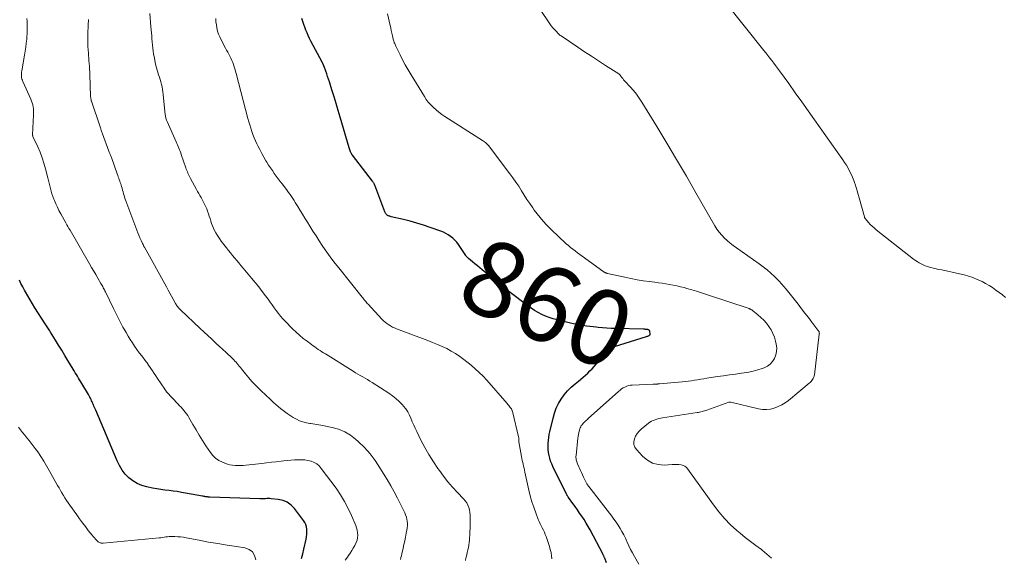
# Model space of a CAD drawing. Units: feet. Extents: x 1990000 to 1995032, y 560000 to 565000.
# Drawn here: x 1991781 to 1992041, y 563546 to 563689 of the extents above; entities that cross this region are included whole.
import ezdxf
from ezdxf.enums import TextEntityAlignment as Align

# ---------------------------------------------------------------- set-up
doc = ezdxf.new("R2010")
doc.units = ezdxf.units.FT
doc.header["$LTSCALE"] = 100
doc.header["$MEASUREMENT"] = 0
for name, color, linetype, lineweight in [('CONTOUR INDEX', 32, 'Continuous', 25), ('CONTOUR INDEX LABEL', 7, 'Continuous', 15), ('CONTOUR INTERMEDIATE', 40, 'Continuous', 15)]:
    doc.layers.add(name, color=color, linetype=linetype, lineweight=lineweight)
doc.styles.add('slant', font='romans.shx', dxfattribs={"oblique": 14.999978})

msp = doc.modelspace()

# ---------------------------------------------------------------- linework, layer by layer
at = {"layer": 'CONTOUR INDEX', "flags": 128}
for points, elevation in [([(1991936.04, 563545.02), (1991935.6, 563546.22), (1991935.55, 563546.35), (1991935.5, 563546.47), (1991935.44, 563546.6), (1991935.39, 563546.73), (1991935.33, 563546.85), (1991935.27, 563546.98), (1991935.21, 563547.1), (1991935.15, 563547.23), (1991931.73, 563553.7), (1991931.23, 563554.61), (1991930.7, 563555.52), (1991930.15, 563556.41), (1991929.57, 563557.29), (1991928.98, 563558.16), (1991928.38, 563559.02), (1991927.77, 563559.87), (1991927.16, 563560.72), (1991926.06, 563562.23), (1991925.98, 563562.34), (1991925.91, 563562.45), (1991925.83, 563562.56), (1991925.76, 563562.68), (1991925.69, 563562.8), (1991925.62, 563562.92), (1991925.56, 563563.04), (1991925.5, 563563.16), (1991921.9, 563570.46), (1991921.58, 563571.17), (1991921.3, 563571.9), (1991921.07, 563572.64), (1991920.88, 563573.4), (1991920.75, 563574.16), (1991920.66, 563574.93), (1991920.64, 563575.71), (1991920.65, 563576.48), (1991920.66, 563576.52), (1991920.73, 563577.31), (1991920.83, 563578.1), (1991920.96, 563578.88), (1991921.12, 563579.66), (1991921.94, 563583.26), (1991922.32, 563584.58), (1991922.78, 563585.87), (1991923.38, 563587.09), (1991924.07, 563588.29), (1991924.88, 563589.4), (1991925.75, 563590.46), (1991926.72, 563591.42), (1991927.75, 563592.33), (1991928.65, 563593.04), (1991929.28, 563593.55), (1991929.9, 563594.07), (1991930.5, 563594.61), (1991931.1, 563595.16), (1991931.68, 563595.72), (1991932.26, 563596.3), (1991932.81, 563596.89), (1991933.35, 563597.49), (1991936.43, 563600.99), (1991936.62, 563601.19), (1991936.81, 563601.37), (1991937.02, 563601.54), (1991937.23, 563601.7), (1991937.46, 563601.84), (1991937.69, 563601.97), (1991937.94, 563602.08), (1991938.19, 563602.17), (1991946.64, 563604.8), (1991946.82, 563604.86), (1991947, 563604.92), (1991947.17, 563604.99), (1991947.35, 563605.07), (1991947.48, 563605.17), (1991947.58, 563605.29), (1991947.62, 563605.44), (1991947.63, 563605.6), (1991947.54, 563606.12), (1991947.5, 563606.25), (1991947.44, 563606.37), (1991947.35, 563606.46), (1991947.23, 563606.54), (1991947.1, 563606.6), (1991946.96, 563606.64), (1991946.82, 563606.67), (1991946.68, 563606.69), (1991946.59, 563606.69), (1991946.4, 563606.7), (1991946.21, 563606.71), (1991946.02, 563606.72), (1991945.83, 563606.72), (1991938.39, 563606.92), (1991937.27, 563606.97), (1991936.14, 563607.03), (1991935.01, 563607.11), (1991933.89, 563607.21), (1991933.37, 563607.26), (1991932.51, 563607.36), (1991931.64, 563607.46), (1991930.78, 563607.57), (1991929.92, 563607.69), (1991929.07, 563607.83), (1991928.21, 563607.99), (1991927.37, 563608.17), (1991926.52, 563608.36), (1991923, 563609.22), (1991921.96, 563609.51), (1991920.94, 563609.84), (1991919.94, 563610.23), (1991918.95, 563610.67), (1991918, 563611.16), (1991917.06, 563611.69), (1991916.16, 563612.27), (1991915.28, 563612.9), (1991910.24, 563616.69), (1991910.1, 563616.8), (1991909.96, 563616.9), (1991909.83, 563617.01), (1991909.69, 563617.12), (1991909.56, 563617.23), (1991909.42, 563617.35), (1991909.29, 563617.46), (1991909.16, 563617.57), (1991903.23, 563622.44), (1991902.59, 563622.97), (1991901.95, 563623.49), (1991901.31, 563624.01), (1991900.66, 563624.53), (1991899.58, 563625.41), (1991899.48, 563625.49), (1991899.38, 563625.58), (1991899.29, 563625.67), (1991899.2, 563625.77), (1991899.12, 563625.87), (1991899.04, 563625.97), (1991898.96, 563626.07), (1991898.89, 563626.18), (1991896.92, 563629.11), (1991896.47, 563629.7), (1991895.99, 563630.26), (1991895.45, 563630.77), (1991894.87, 563631.24), (1991894.26, 563631.65), (1991893.62, 563632.03), (1991892.95, 563632.35), (1991892.26, 563632.63), (1991889.43, 563633.63), (1991887.68, 563634.22), (1991885.93, 563634.77), (1991884.16, 563635.26), (1991882.37, 563635.71), (1991879.17, 563636.47), (1991878.98, 563636.52), (1991878.79, 563636.58), (1991878.6, 563636.64), (1991878.42, 563636.71), (1991878.38, 563636.73), (1991878.22, 563636.81), (1991878.07, 563636.9), (1991877.94, 563637.01), (1991877.82, 563637.14), (1991877.72, 563637.29), (1991877.62, 563637.44), (1991877.54, 563637.6), (1991877.47, 563637.76), (1991874.83, 563644.77), (1991874.78, 563644.91), (1991874.72, 563645.05), (1991874.65, 563645.18), (1991874.58, 563645.32), (1991874.5, 563645.45), (1991874.42, 563645.57), (1991874.34, 563645.7), (1991874.25, 563645.82), (1991868.9, 563652.75), (1991868.85, 563652.82), (1991868.8, 563652.88), (1991868.75, 563652.95), (1991868.71, 563653.01), (1991868.67, 563653.08), (1991868.63, 563653.15), (1991868.59, 563653.22), (1991868.55, 563653.29), (1991868.4, 563653.63), (1991868.3, 563653.88), (1991868.2, 563654.13), (1991868.12, 563654.38), (1991868.04, 563654.63), (1991865.66, 563662.76), (1991865.13, 563664.57), (1991864.59, 563666.37), (1991864.04, 563668.16), (1991863.49, 563669.96), (1991862.81, 563672.14), (1991862.58, 563672.84), (1991862.35, 563673.54), (1991862.11, 563674.24), (1991861.86, 563674.94), (1991861.41, 563676.17), (1991861.38, 563676.25), (1991861.35, 563676.33), (1991861.32, 563676.4), (1991861.29, 563676.48), (1991861.26, 563676.55), (1991861.23, 563676.63), (1991861.19, 563676.7), (1991861.16, 563676.77), (1991861.11, 563676.87), (1991861.05, 563676.99), (1991860.99, 563677.11), (1991860.93, 563677.23), (1991860.87, 563677.35), (1991857.95, 563682.88), (1991857.59, 563683.6), (1991857.24, 563684.32), (1991856.91, 563685.05), (1991856.59, 563685.79), (1991856.3, 563686.53), (1991856.03, 563687.29), (1991855.78, 563688.05), (1991855.55, 563688.82)], 860), ([(1991855.44, 563546.12), (1991855.77, 563547.34), (1991856.06, 563548.58), (1991856.64, 563551.25), (1991856.75, 563551.9), (1991856.82, 563552.55), (1991856.85, 563553.2), (1991856.85, 563553.86), (1991856.76, 563554.49), (1991856.59, 563555.11), (1991856.32, 563555.68), (1991855.98, 563556.22), (1991853.59, 563559.36), (1991852.69, 563560.27), (1991851.7, 563561), (1991850.56, 563561.47), (1991849.31, 563561.76), (1991847.42, 563561.95), (1991847.04, 563561.98), (1991846.66, 563561.99), (1991846.28, 563561.98), (1991845.91, 563561.95), (1991845.53, 563561.92), (1991845.15, 563561.89), (1991844.77, 563561.89), (1991844.4, 563561.89), (1991831.23, 563562.36), (1991831.06, 563562.36), (1991830.9, 563562.37), (1991830.73, 563562.39), (1991830.56, 563562.4), (1991830.39, 563562.43), (1991830.23, 563562.45), (1991830.07, 563562.47), (1991829.91, 563562.5), (1991829.76, 563562.53), (1991829.6, 563562.56), (1991829.44, 563562.59), (1991829.28, 563562.61), (1991824.76, 563563.45), (1991823.68, 563563.63), (1991822.6, 563563.81), (1991821.51, 563563.96), (1991820.42, 563564.09), (1991819.33, 563564.23), (1991818.25, 563564.38), (1991817.16, 563564.56), (1991816.08, 563564.76), (1991814.54, 563565.05), (1991813.23, 563565.42), (1991811.99, 563565.93), (1991810.85, 563566.63), (1991809.78, 563567.47), (1991808.84, 563568.47), (1991808, 563569.53), (1991807.29, 563570.69), (1991806.68, 563571.92), (1991801.04, 563585.32), (1991800.89, 563585.69), (1991800.74, 563586.05), (1991800.58, 563586.42), (1991800.43, 563586.79), (1991800.41, 563586.85), (1991800.27, 563587.18), (1991800.12, 563587.52), (1991799.96, 563587.85), (1991799.8, 563588.17), (1991799.63, 563588.5), (1991799.46, 563588.82), (1991799.28, 563589.13), (1991799.1, 563589.45), (1991797.35, 563592.4), (1991797.07, 563592.87), (1991796.78, 563593.35), (1991796.5, 563593.82), (1991796.21, 563594.29), (1991795.93, 563594.77), (1991795.64, 563595.24), (1991795.36, 563595.71), (1991795.07, 563596.19), (1991793.69, 563598.48), (1991792.87, 563599.83), (1991792.05, 563601.18), (1991791.22, 563602.53), (1991790.39, 563603.87), (1991789.07, 563606), (1991788.9, 563606.28), (1991788.72, 563606.55), (1991788.55, 563606.82), (1991788.38, 563607.09), (1991788.2, 563607.36), (1991788.02, 563607.63), (1991787.85, 563607.91), (1991787.68, 563608.18), (1991784.97, 563612.41), (1991784.32, 563613.45), (1991783.68, 563614.5), (1991783.06, 563615.56), (1991782.46, 563616.63), (1991782.2, 563617.08), (1991781.74, 563617.93), (1991781.29, 563618.79), (1991780.86, 563619.66)], 840)]:
    msp.add_lwpolyline(points, dxfattribs=dict(at, elevation=elevation))
at = {"layer": 'CONTOUR INTERMEDIATE', "flags": 128}
for points, elevation in [([(1992041.59, 563615.09), (1992040.75, 563615.78), (1992039.91, 563616.45), (1992039.04, 563617.09), (1992038.15, 563617.72), (1992037.24, 563618.3), (1992036.31, 563618.85), (1992035.35, 563619.34), (1992034.37, 563619.8), (1992034.1, 563619.92), (1992032.95, 563620.37), (1992031.79, 563620.78), (1992030.61, 563621.11), (1992029.41, 563621.4), (1992024.68, 563622.39), (1992023.95, 563622.54), (1992023.22, 563622.71), (1992022.5, 563622.89), (1992021.77, 563623.08), (1992021.49, 563623.15), (1992020.91, 563623.33), (1992020.35, 563623.52), (1992019.8, 563623.75), (1992019.26, 563624.01), (1992018.73, 563624.3), (1992018.22, 563624.6), (1992017.72, 563624.94), (1992017.24, 563625.29), (1992007.36, 563633.04), (1992006.82, 563633.49), (1992006.3, 563633.95), (1992005.81, 563634.45), (1992005.33, 563634.96), (1992004.51, 563635.91), (1992004.47, 563635.97), (1992004.42, 563636.03), (1992004.39, 563636.09), (1992004.35, 563636.16), (1992004.32, 563636.23), (1992004.29, 563636.3), (1992004.27, 563636.38), (1992004.25, 563636.45), (1992002.88, 563641.47), (1992002.62, 563642.38), (1992002.35, 563643.29), (1992002.07, 563644.2), (1992001.77, 563645.11), (1992001.74, 563645.22), (1992001.43, 563646.06), (1992001.11, 563646.88), (1992000.74, 563647.69), (1992000.35, 563648.49), (1991999.93, 563649.28), (1991999.48, 563650.05), (1991999.01, 563650.8), (1991998.51, 563651.54), (1991991.1, 563662.06), (1991989.4, 563664.46), (1991987.7, 563666.86), (1991985.98, 563669.25), (1991984.26, 563671.64), (1991981.8, 563675.03), (1991981.3, 563675.71), (1991980.79, 563676.39), (1991980.27, 563677.07), (1991979.75, 563677.74), (1991979.23, 563678.41), (1991978.7, 563679.08), (1991978.18, 563679.74), (1991977.65, 563680.41), (1991962.39, 563699.63)], 872), ([(1991979.65, 563546.2), (1991978.5, 563547.33), (1991977.23, 563548.36), (1991977.03, 563548.5), (1991975.59, 563549.55), (1991974.16, 563550.62), (1991972.77, 563551.72), (1991971.39, 563552.85), (1991970.57, 563553.53), (1991968.86, 563555.08), (1991967.23, 563556.71), (1991965.74, 563558.46), (1991964.33, 563560.29), (1991957.6, 563569.77), (1991957.23, 563570.18), (1991956.8, 563570.52), (1991956.31, 563570.74), (1991955.77, 563570.89), (1991955.19, 563570.95), (1991954.61, 563570.99), (1991954.03, 563570.99), (1991953.45, 563570.98), (1991951.29, 563570.85), (1991949.71, 563570.97), (1991948.24, 563571.35), (1991946.93, 563572.1), (1991945.71, 563573.11), (1991944, 563574.97), (1991943.6, 563575.61), (1991943.34, 563576.28), (1991943.32, 563577), (1991943.45, 563577.74), (1991943.78, 563578.48), (1991944.19, 563579.17), (1991944.7, 563579.78), (1991945.28, 563580.34), (1991947.14, 563581.87), (1991947.55, 563582.17), (1991947.98, 563582.44), (1991948.44, 563582.65), (1991948.92, 563582.83), (1991949.41, 563582.97), (1991949.91, 563583.1), (1991950.42, 563583.2), (1991950.92, 563583.29), (1991960.04, 563584.71), (1991960.36, 563584.77), (1991960.69, 563584.83), (1991961.01, 563584.9), (1991961.33, 563584.98), (1991961.64, 563585.06), (1991961.96, 563585.15), (1991962.27, 563585.25), (1991962.59, 563585.36), (1991968.41, 563587.42), (1991968.48, 563587.44), (1991968.55, 563587.46), (1991968.63, 563587.47), (1991968.7, 563587.47), (1991968.77, 563587.47), (1991968.84, 563587.47), (1991968.91, 563587.46), (1991968.98, 563587.45), (1991976.3, 563585.68), (1991977.34, 563585.52), (1991978.38, 563585.48), (1991979.42, 563585.62), (1991980.44, 563585.87), (1991981.44, 563586.27), (1991982.39, 563586.74), (1991983.3, 563587.31), (1991984.16, 563587.94), (1991989.66, 563592.44), (1991989.92, 563592.67), (1991990.16, 563592.91), (1991990.37, 563593.18), (1991990.57, 563593.46), (1991990.73, 563593.75), (1991990.87, 563594.06), (1991990.96, 563594.38), (1991991.02, 563594.72), (1991992.33, 563605.45), (1991992.34, 563605.59), (1991992.33, 563605.73), (1991992.3, 563605.87), (1991992.26, 563606.01), (1991992.2, 563606.15), (1991992.14, 563606.27), (1991992.06, 563606.4), (1991991.98, 563606.52), (1991990.34, 563608.63), (1991989.44, 563609.81), (1991988.53, 563610.98), (1991987.62, 563612.15), (1991986.7, 563613.32), (1991983.56, 563617.36), (1991982.98, 563618.07), (1991982.38, 563618.77), (1991981.75, 563619.44), (1991981.1, 563620.09), (1991980.52, 563620.65), (1991979.56, 563621.54), (1991978.56, 563622.41), (1991977.52, 563623.22), (1991976.46, 563624), (1991970.43, 563628.22), (1991969.6, 563628.83), (1991968.79, 563629.47), (1991968.01, 563630.14), (1991967.25, 563630.83), (1991966.53, 563631.57), (1991965.87, 563632.35), (1991965.27, 563633.18), (1991964.73, 563634.05), (1991959.72, 563642.78), (1991957.18, 563647.18), (1991954.61, 563651.56), (1991952.01, 563655.92), (1991949.39, 563660.27), (1991945.44, 563666.75), (1991944.74, 563667.83), (1991943.99, 563668.86), (1991943.18, 563669.85), (1991942.33, 563670.81), (1991941.03, 563672.17), (1991940.79, 563672.42), (1991940.57, 563672.68), (1991940.36, 563672.95), (1991940.15, 563673.23), (1991939.86, 563673.64), (1991939.81, 563673.71), (1991939.75, 563673.79), (1991939.69, 563673.87), (1991939.63, 563673.94), (1991939.57, 563674.02), (1991939.5, 563674.08), (1991939.43, 563674.15), (1991939.35, 563674.2), (1991935.81, 563676.47), (1991933.97, 563677.66), (1991932.13, 563678.86), (1991930.29, 563680.07), (1991928.46, 563681.29), (1991924.05, 563684.26), (1991923.85, 563684.4), (1991923.65, 563684.56), (1991923.47, 563684.72), (1991923.29, 563684.89), (1991922.73, 563685.46), (1991922.29, 563685.93), (1991921.87, 563686.42), (1991921.48, 563686.93), (1991921.11, 563687.46), (1991915.79, 563695.39)], 868), ([(1991898.76, 563545.65), (1991898.92, 563546.36), (1991898.96, 563546.48), (1991899.12, 563547.12), (1991899.28, 563547.76), (1991899.43, 563548.41), (1991899.57, 563549.05), (1991899.68, 563549.7), (1991899.78, 563550.35), (1991899.84, 563551), (1991899.89, 563551.66), (1991899.92, 563552.25), (1991899.96, 563553.2), (1991900, 563554.16), (1991900.03, 563555.11), (1991900.05, 563556.07), (1991900.07, 563556.98), (1991900.05, 563557.66), (1991899.98, 563558.33), (1991899.85, 563558.99), (1991899.67, 563559.64), (1991899.42, 563560.27), (1991899.11, 563560.86), (1991898.73, 563561.41), (1991898.3, 563561.92), (1991896.65, 563563.62), (1991895.39, 563564.99), (1991894.17, 563566.4), (1991893.02, 563567.86), (1991891.91, 563569.36), (1991891.52, 563569.91), (1991890.3, 563571.73), (1991889.13, 563573.59), (1991888.05, 563575.5), (1991887.02, 563577.45), (1991885.91, 563579.69), (1991885.5, 563580.55), (1991885.1, 563581.42), (1991884.73, 563582.3), (1991884.38, 563583.19), (1991883.99, 563584.05), (1991883.55, 563584.88), (1991883.02, 563585.66), (1991882.43, 563586.4), (1991882.11, 563586.76), (1991881.29, 563587.62), (1991880.42, 563588.42), (1991879.49, 563589.16), (1991878.51, 563589.84), (1991874.13, 563592.64), (1991873.51, 563593.03), (1991872.89, 563593.41), (1991872.26, 563593.78), (1991871.63, 563594.14), (1991870.99, 563594.5), (1991870.36, 563594.86), (1991869.74, 563595.24), (1991869.11, 563595.62), (1991861.76, 563600.19), (1991861.28, 563600.49), (1991860.81, 563600.79), (1991860.34, 563601.09), (1991859.88, 563601.4), (1991859.41, 563601.72), (1991858.95, 563602.04), (1991858.5, 563602.37), (1991858.05, 563602.7), (1991856.91, 563603.54), (1991855.91, 563604.32), (1991854.93, 563605.13), (1991854, 563605.99), (1991853.09, 563606.87), (1991851.15, 563608.85), (1991850.52, 563609.52), (1991849.91, 563610.21), (1991849.33, 563610.93), (1991848.78, 563611.67), (1991848.23, 563612.41), (1991847.69, 563613.16), (1991847.15, 563613.9), (1991846.6, 563614.65), (1991845.93, 563615.56), (1991845.04, 563616.74), (1991844.14, 563617.92), (1991843.21, 563619.08), (1991842.27, 563620.22), (1991840.01, 563622.91), (1991839.45, 563623.58), (1991838.89, 563624.24), (1991838.33, 563624.9), (1991837.77, 563625.56), (1991837.21, 563626.22), (1991836.66, 563626.89), (1991836.12, 563627.56), (1991835.59, 563628.25), (1991834.25, 563630), (1991833.73, 563630.72), (1991833.25, 563631.47), (1991832.8, 563632.24), (1991832.39, 563633.03), (1991832.21, 563633.42), (1991831.93, 563634.04), (1991831.68, 563634.67), (1991831.46, 563635.31), (1991831.27, 563635.96), (1991831.08, 563636.62), (1991830.87, 563637.27), (1991830.63, 563637.91), (1991830.38, 563638.54), (1991830, 563639.4), (1991829.75, 563639.96), (1991829.48, 563640.5), (1991829.2, 563641.04), (1991828.89, 563641.57), (1991828.58, 563642.1), (1991828.28, 563642.63), (1991827.98, 563643.16), (1991827.68, 563643.69), (1991826.09, 563646.59), (1991825.91, 563646.93), (1991825.74, 563647.27), (1991825.57, 563647.62), (1991825.41, 563647.98), (1991825.27, 563648.33), (1991825.12, 563648.69), (1991824.99, 563649.06), (1991824.86, 563649.42), (1991823.66, 563652.91), (1991823.51, 563653.34), (1991823.36, 563653.76), (1991823.21, 563654.18), (1991823.05, 563654.6), (1991822.88, 563655.02), (1991822.71, 563655.44), (1991822.53, 563655.85), (1991822.35, 563656.26), (1991819.91, 563661.59), (1991819.82, 563661.8), (1991819.73, 563662.02), (1991819.66, 563662.24), (1991819.6, 563662.47), (1991819.55, 563662.7), (1991819.51, 563662.93), (1991819.48, 563663.16), (1991819.45, 563663.39), (1991818.92, 563668.79), (1991818.83, 563669.46), (1991818.73, 563670.12), (1991818.59, 563670.77), (1991818.43, 563671.43), (1991818.25, 563672.07), (1991818.06, 563672.72), (1991817.87, 563673.36), (1991817.67, 563674), (1991817.38, 563674.95), (1991817.06, 563676.07), (1991816.78, 563677.2), (1991816.55, 563678.34), (1991816.36, 563679.49), (1991816.26, 563680.23), (1991816.15, 563681.03), (1991816.06, 563681.84), (1991815.98, 563682.64), (1991815.9, 563683.45), (1991815.84, 563684.25), (1991815.77, 563685.06), (1991815.71, 563685.87), (1991815.65, 563686.68), (1991815.38, 563690.14)], 852), ([(1991944.64, 563544.68), (1991943.47, 563546.69), (1991942.95, 563547.61), (1991942.45, 563548.55), (1991941.99, 563549.5), (1991941.54, 563550.46), (1991941.48, 563550.6), (1991941.07, 563551.5), (1991940.64, 563552.38), (1991940.17, 563553.25), (1991939.68, 563554.1), (1991939.16, 563554.94), (1991938.61, 563555.76), (1991938.04, 563556.56), (1991937.45, 563557.35), (1991931.38, 563565.13), (1991931.28, 563565.25), (1991931.19, 563565.38), (1991931.1, 563565.51), (1991931.02, 563565.64), (1991930.94, 563565.78), (1991930.86, 563565.92), (1991930.79, 563566.05), (1991930.72, 563566.2), (1991930.3, 563567.08), (1991930.03, 563567.67), (1991929.75, 563568.25), (1991929.48, 563568.84), (1991929.21, 563569.43), (1991928.4, 563571.17), (1991928.29, 563571.43), (1991928.19, 563571.7), (1991928.12, 563571.97), (1991928.06, 563572.25), (1991928.02, 563572.54), (1991928, 563572.82), (1991928, 563573.11), (1991928.02, 563573.39), (1991928.54, 563577.98), (1991928.61, 563578.44), (1991928.68, 563578.9), (1991928.76, 563579.35), (1991928.86, 563579.81), (1991928.93, 563580.09), (1991929.02, 563580.4), (1991929.13, 563580.69), (1991929.26, 563580.98), (1991929.42, 563581.25), (1991929.61, 563581.51), (1991929.81, 563581.76), (1991930.02, 563581.99), (1991930.26, 563582.21), (1991930.27, 563582.22), (1991930.52, 563582.44), (1991930.77, 563582.66), (1991931.01, 563582.88), (1991931.26, 563583.1), (1991939.28, 563590.31), (1991939.68, 563590.63), (1991940.08, 563590.94), (1991940.51, 563591.21), (1991940.96, 563591.46), (1991941.42, 563591.66), (1991941.9, 563591.82), (1991942.39, 563591.92), (1991942.9, 563591.97), (1991948.37, 563592.23), (1991948.52, 563592.24), (1991948.67, 563592.24), (1991948.82, 563592.24), (1991948.96, 563592.24), (1991948.98, 563592.24), (1991949.12, 563592.24), (1991949.26, 563592.24), (1991949.4, 563592.25), (1991949.54, 563592.25), (1991949.68, 563592.26), (1991949.82, 563592.27), (1991949.96, 563592.28), (1991950.1, 563592.29), (1991956.08, 563592.81), (1991956.9, 563592.89), (1991957.72, 563592.99), (1991958.53, 563593.11), (1991959.35, 563593.24), (1991960.16, 563593.38), (1991960.97, 563593.52), (1991961.79, 563593.65), (1991962.6, 563593.78), (1991965.42, 563594.22), (1991967, 563594.46), (1991968.58, 563594.69), (1991970.16, 563594.9), (1991971.75, 563595.1), (1991972.44, 563595.19), (1991973.67, 563595.38), (1991974.89, 563595.63), (1991976.09, 563595.96), (1991977.27, 563596.35), (1991977.73, 563596.52), (1991978.6, 563596.95), (1991979.36, 563597.49), (1991979.98, 563598.2), (1991980.51, 563599.01), (1991980.84, 563599.93), (1991981.05, 563600.86), (1991981.06, 563601.81), (1991980.95, 563602.78), (1991980.76, 563603.62), (1991980.46, 563604.65), (1991980.08, 563605.64), (1991979.59, 563606.58), (1991979.02, 563607.48), (1991978.35, 563608.32), (1991977.64, 563609.12), (1991976.87, 563609.86), (1991976.06, 563610.56), (1991974.55, 563611.75), (1991974.46, 563611.82), (1991974.37, 563611.89), (1991974.27, 563611.95), (1991974.17, 563612), (1991974.07, 563612.05), (1991973.97, 563612.1), (1991973.86, 563612.14), (1991973.75, 563612.18), (1991962.51, 563615.95), (1991961.21, 563616.37), (1991959.91, 563616.78), (1991958.61, 563617.16), (1991957.29, 563617.53), (1991956.57, 563617.73), (1991955.61, 563617.97), (1991954.65, 563618.19), (1991953.68, 563618.39), (1991952.71, 563618.57), (1991951.74, 563618.72), (1991950.76, 563618.87), (1991949.79, 563619.01), (1991948.81, 563619.14), (1991947.45, 563619.32), (1991945.8, 563619.55), (1991944.16, 563619.82), (1991942.52, 563620.13), (1991940.88, 563620.46), (1991936.35, 563621.46), (1991936.26, 563621.49), (1991936.17, 563621.51), (1991936.08, 563621.54), (1991935.99, 563621.57), (1991935.9, 563621.61), (1991935.81, 563621.65), (1991935.72, 563621.69), (1991935.64, 563621.74), (1991935.57, 563621.78), (1991935.46, 563621.84), (1991935.35, 563621.91), (1991935.23, 563621.99), (1991935.12, 563622.07), (1991929.6, 563626.06), (1991928.99, 563626.5), (1991928.38, 563626.95), (1991927.78, 563627.41), (1991927.18, 563627.87), (1991926.59, 563628.34), (1991926.01, 563628.82), (1991925.44, 563629.32), (1991924.88, 563629.82), (1991923.84, 563630.79), (1991922.91, 563631.66), (1991922, 563632.54), (1991921.1, 563633.43), (1991920.21, 563634.34), (1991919.35, 563635.27), (1991918.52, 563636.22), (1991917.74, 563637.22), (1991916.98, 563638.23), (1991916.57, 563638.82), (1991915.8, 563639.93), (1991915.04, 563641.06), (1991914.31, 563642.2), (1991913.59, 563643.35), (1991912.87, 563644.5), (1991912.12, 563645.63), (1991911.34, 563646.74), (1991910.54, 563647.83), (1991905.17, 563654.91), (1991904.97, 563655.16), (1991904.76, 563655.4), (1991904.54, 563655.63), (1991904.31, 563655.85), (1991904.07, 563656.06), (1991903.82, 563656.26), (1991903.56, 563656.44), (1991903.3, 563656.62), (1991893.38, 563662.96), (1991892.57, 563663.51), (1991891.79, 563664.09), (1991891.03, 563664.71), (1991890.3, 563665.35), (1991890.17, 563665.47), (1991889.55, 563666.1), (1991888.96, 563666.77), (1991888.42, 563667.48), (1991887.93, 563668.22), (1991884.4, 563673.99), (1991883.63, 563675.29), (1991882.88, 563676.6), (1991882.18, 563677.93), (1991881.49, 563679.27), (1991880.38, 563681.54), (1991880.27, 563681.76), (1991880.17, 563681.98), (1991880.08, 563682.2), (1991879.98, 563682.42), (1991879.9, 563682.65), (1991879.82, 563682.88), (1991879.75, 563683.11), (1991879.7, 563683.35), (1991879.5, 563684.26), (1991879.34, 563684.95), (1991879.19, 563685.65), (1991879.04, 563686.34), (1991878.89, 563687.03), (1991878.22, 563690.08)], 864), ([(1991867, 563545.67), (1991867.57, 563546.52), (1991867.87, 563546.93), (1991868.31, 563547.57), (1991868.74, 563548.22), (1991869.14, 563548.89), (1991869.53, 563549.56), (1991869.63, 563549.75), (1991869.91, 563550.35), (1991870.12, 563550.97), (1991870.24, 563551.62), (1991870.3, 563552.28), (1991870.27, 563552.95), (1991870.19, 563553.61), (1991870.02, 563554.25), (1991869.8, 563554.88), (1991868.7, 563557.49), (1991867.82, 563559.38), (1991866.85, 563561.22), (1991865.75, 563562.98), (1991864.57, 563564.7), (1991860.64, 563569.97), (1991860.08, 563570.59), (1991859.46, 563571.12), (1991858.76, 563571.52), (1991857.99, 563571.83), (1991857.16, 563572.04), (1991856.34, 563572.18), (1991855.5, 563572.24), (1991854.65, 563572.24), (1991854.49, 563572.23), (1991853.57, 563572.18), (1991852.64, 563572.11), (1991851.71, 563572.03), (1991850.79, 563571.93), (1991850.07, 563571.86), (1991848.78, 563571.72), (1991847.5, 563571.57), (1991846.21, 563571.43), (1991844.93, 563571.28), (1991840.71, 563570.79), (1991840.01, 563570.73), (1991839.32, 563570.7), (1991838.62, 563570.7), (1991837.92, 563570.73), (1991837.23, 563570.81), (1991836.54, 563570.93), (1991835.87, 563571.11), (1991835.21, 563571.33), (1991834.52, 563571.59), (1991833.59, 563572.06), (1991832.74, 563572.62), (1991832, 563573.33), (1991831.35, 563574.15), (1991830.18, 563575.93), (1991829.28, 563577.32), (1991828.41, 563578.72), (1991827.56, 563580.13), (1991826.73, 563581.55), (1991825.66, 563583.44), (1991825.36, 563583.92), (1991825.05, 563584.38), (1991824.71, 563584.83), (1991824.35, 563585.26), (1991823.97, 563585.69), (1991823.6, 563586.11), (1991823.22, 563586.52), (1991822.84, 563586.94), (1991819.8, 563590.23), (1991819.73, 563590.31), (1991819.66, 563590.39), (1991819.59, 563590.48), (1991819.53, 563590.56), (1991819.46, 563590.65), (1991819.4, 563590.73), (1991819.34, 563590.82), (1991819.28, 563590.91), (1991817.39, 563593.72), (1991816.95, 563594.38), (1991816.51, 563595.04), (1991816.07, 563595.7), (1991815.63, 563596.36), (1991814.86, 563597.53), (1991814.81, 563597.61), (1991814.75, 563597.68), (1991814.7, 563597.76), (1991814.64, 563597.83), (1991814.59, 563597.91), (1991814.53, 563597.98), (1991814.48, 563598.05), (1991814.42, 563598.13), (1991813.2, 563599.69), (1991812.56, 563600.53), (1991811.93, 563601.38), (1991811.33, 563602.25), (1991810.74, 563603.13), (1991810.17, 563604.02), (1991809.61, 563604.92), (1991809.08, 563605.83), (1991808.56, 563606.75), (1991808.25, 563607.32), (1991807.6, 563608.54), (1991806.96, 563609.77), (1991806.34, 563611), (1991805.73, 563612.24), (1991803.63, 563616.58), (1991803.49, 563616.87), (1991803.35, 563617.15), (1991803.2, 563617.43), (1991803.06, 563617.71), (1991802.91, 563617.99), (1991802.75, 563618.26), (1991802.6, 563618.54), (1991802.44, 563618.81), (1991801.63, 563620.19), (1991801.07, 563621.16), (1991800.51, 563622.12), (1991799.95, 563623.09), (1991799.39, 563624.05), (1991794.26, 563632.89), (1991793.98, 563633.37), (1991793.71, 563633.85), (1991793.43, 563634.33), (1991793.16, 563634.81), (1991791.79, 563637.27), (1991791.34, 563638.11), (1991790.91, 563638.96), (1991790.51, 563639.83), (1991790.14, 563640.71), (1991789.97, 563641.13), (1991789.72, 563641.81), (1991789.48, 563642.49), (1991789.28, 563643.19), (1991789.09, 563643.89), (1991788.92, 563644.6), (1991788.75, 563645.3), (1991788.58, 563646.01), (1991788.4, 563646.71), (1991787.79, 563649.08), (1991787.37, 563650.58), (1991786.89, 563652.06), (1991786.33, 563653.51), (1991785.71, 563654.94), (1991784.46, 563657.66), (1991784.44, 563657.72), (1991784.42, 563657.78), (1991784.4, 563657.84), (1991784.38, 563657.9), (1991784.37, 563657.96), (1991784.37, 563658.02), (1991784.36, 563658.08), (1991784.37, 563658.15), (1991784.61, 563663.38), (1991784.62, 563663.91), (1991784.61, 563664.43), (1991784.57, 563664.96), (1991784.5, 563665.49), (1991784.39, 563666.01), (1991784.26, 563666.52), (1991784.09, 563667.02), (1991783.89, 563667.51), (1991781.79, 563672.18), (1991781.65, 563672.51), (1991781.54, 563672.86), (1991781.47, 563673.21), (1991781.42, 563673.57), (1991781.4, 563673.93), (1991781.4, 563674.3), (1991781.43, 563674.66), (1991781.48, 563675.02), (1991782.23, 563679.2), (1991782.41, 563680.24), (1991782.56, 563681.27), (1991782.69, 563682.31), (1991782.8, 563683.35), (1991782.87, 563684.1), (1991782.91, 563684.77), (1991782.95, 563685.44), (1991782.95, 563686.11), (1991782.94, 563686.79), (1991782.91, 563687.46), (1991782.9, 563688.13), (1991782.88, 563688.81)], 844), ([(1991881.58, 563545.89), (1991881.72, 563546.39), (1991881.85, 563546.89), (1991881.97, 563547.4), (1991882.29, 563548.84), (1991882.51, 563549.83), (1991882.72, 563550.83), (1991882.93, 563551.82), (1991883.13, 563552.81), (1991883.29, 563553.65), (1991883.38, 563554.23), (1991883.43, 563554.81), (1991883.43, 563555.39), (1991883.39, 563555.97), (1991883.29, 563556.54), (1991883.16, 563557.1), (1991882.97, 563557.65), (1991882.75, 563558.18), (1991881.64, 563560.47), (1991880.8, 563562.13), (1991879.94, 563563.77), (1991879.03, 563565.39), (1991878.09, 563566.99), (1991876.18, 563570.13), (1991874.92, 563572), (1991873.57, 563573.79), (1991872.06, 563575.46), (1991870.46, 563577.04), (1991869.75, 563577.68), (1991868.36, 563578.75), (1991866.88, 563579.65), (1991865.27, 563580.3), (1991863.58, 563580.78), (1991862.19, 563581.06), (1991861.13, 563581.27), (1991860.07, 563581.46), (1991859, 563581.63), (1991857.93, 563581.79), (1991857.66, 563581.82), (1991856.74, 563582), (1991855.83, 563582.24), (1991854.96, 563582.57), (1991854.1, 563582.97), (1991853.28, 563583.43), (1991852.47, 563583.92), (1991851.69, 563584.46), (1991850.93, 563585.02), (1991849.91, 563585.82), (1991849.28, 563586.33), (1991848.66, 563586.85), (1991848.05, 563587.39), (1991847.45, 563587.95), (1991846.86, 563588.5), (1991846.27, 563589.07), (1991845.68, 563589.63), (1991845.09, 563590.19), (1991844.19, 563591.05), (1991843.26, 563591.97), (1991842.36, 563592.92), (1991841.49, 563593.91), (1991840.65, 563594.91), (1991839.56, 563596.26), (1991839.28, 563596.61), (1991839, 563596.96), (1991838.71, 563597.31), (1991838.43, 563597.65), (1991838.14, 563598), (1991837.84, 563598.33), (1991837.53, 563598.65), (1991837.21, 563598.97), (1991837.17, 563599.02), (1991836.82, 563599.35), (1991836.47, 563599.68), (1991836.12, 563600.01), (1991835.77, 563600.34), (1991835.64, 563600.46), (1991835.23, 563600.84), (1991834.81, 563601.23), (1991834.39, 563601.61), (1991833.97, 563602), (1991832.75, 563603.14), (1991831.71, 563604.09), (1991830.68, 563605.05), (1991829.66, 563606.01), (1991828.63, 563606.97), (1991823.45, 563611.82), (1991823.26, 563612.01), (1991823.08, 563612.2), (1991822.9, 563612.4), (1991822.74, 563612.61), (1991822.58, 563612.83), (1991822.43, 563613.05), (1991822.29, 563613.28), (1991822.15, 563613.51), (1991821.52, 563614.66), (1991821.07, 563615.47), (1991820.62, 563616.28), (1991820.17, 563617.1), (1991819.72, 563617.91), (1991813.93, 563628.39), (1991813.8, 563628.63), (1991813.68, 563628.87), (1991813.55, 563629.11), (1991813.43, 563629.36), (1991813.03, 563630.21), (1991812.73, 563630.88), (1991812.43, 563631.56), (1991812.15, 563632.24), (1991811.88, 563632.93), (1991809.01, 563640.66), (1991808.84, 563641.13), (1991808.68, 563641.6), (1991808.53, 563642.07), (1991808.4, 563642.55), (1991808.27, 563643.03), (1991808.13, 563643.5), (1991808, 563643.98), (1991807.86, 563644.46), (1991807.77, 563644.77), (1991807.66, 563645.15), (1991807.54, 563645.52), (1991807.41, 563645.9), (1991807.28, 563646.27), (1991807.15, 563646.64), (1991807.02, 563647.01), (1991806.88, 563647.39), (1991806.75, 563647.76), (1991805.18, 563652.1), (1991805.11, 563652.31), (1991805.03, 563652.52), (1991804.95, 563652.73), (1991804.87, 563652.94), (1991804.79, 563653.15), (1991804.71, 563653.36), (1991804.63, 563653.57), (1991804.55, 563653.78), (1991802.84, 563658.38), (1991802.75, 563658.61), (1991802.67, 563658.84), (1991802.59, 563659.07), (1991802.52, 563659.3), (1991802.44, 563659.53), (1991802.36, 563659.76), (1991802.29, 563660), (1991802.21, 563660.23), (1991799.93, 563666.96), (1991799.88, 563667.12), (1991799.83, 563667.28), (1991799.8, 563667.45), (1991799.77, 563667.61), (1991799.74, 563667.77), (1991799.72, 563667.94), (1991799.71, 563668.11), (1991799.7, 563668.27), (1991799.51, 563674.07), (1991799.48, 563674.79), (1991799.44, 563675.51), (1991799.39, 563676.22), (1991799.34, 563676.94), (1991799.27, 563677.65), (1991799.21, 563678.37), (1991799.15, 563679.09), (1991799.1, 563679.8), (1991799.04, 563680.5), (1991798.98, 563681.56), (1991798.94, 563682.63), (1991798.94, 563683.7), (1991798.97, 563684.76), (1991799.07, 563687.11), (1991799.14, 563688.57)], 848), ([(1991921.61, 563546.07), (1991921.53, 563546.89), (1991921.41, 563547.71), (1991921.22, 563548.51), (1991920.99, 563549.31), (1991920.11, 563551.93), (1991919.9, 563552.52), (1991919.66, 563553.1), (1991919.4, 563553.66), (1991919.11, 563554.21), (1991918.82, 563554.77), (1991918.54, 563555.33), (1991918.29, 563555.9), (1991918.05, 563556.47), (1991917.37, 563558.22), (1991916.83, 563559.68), (1991916.35, 563561.16), (1991915.93, 563562.67), (1991915.56, 563564.18), (1991914.5, 563568.99), (1991914.39, 563569.5), (1991914.27, 563570.02), (1991914.15, 563570.53), (1991914.03, 563571.04), (1991913.92, 563571.55), (1991913.81, 563572.06), (1991913.7, 563572.58), (1991913.61, 563573.09), (1991912.93, 563576.98), (1991912.92, 563577.04), (1991912.91, 563577.09), (1991912.91, 563577.15), (1991912.91, 563577.21), (1991912.91, 563577.26), (1991912.91, 563577.32), (1991912.91, 563577.38), (1991912.91, 563577.43), (1991912.9, 563577.66), (1991912.9, 563577.82), (1991912.88, 563577.99), (1991912.86, 563578.15), (1991912.82, 563578.32), (1991911.35, 563584.61), (1991911.32, 563584.73), (1991911.29, 563584.85), (1991911.25, 563584.97), (1991911.21, 563585.08), (1991911.16, 563585.2), (1991911.09, 563585.37), (1991911.01, 563585.53), (1991910.92, 563585.69), (1991910.81, 563585.84), (1991910.64, 563586.08), (1991910.44, 563586.35), (1991910.24, 563586.61), (1991910.03, 563586.87), (1991909.82, 563587.12), (1991904.43, 563593.24), (1991903.45, 563594.29), (1991902.44, 563595.31), (1991901.38, 563596.27), (1991900.28, 563597.2), (1991898.4, 563598.71), (1991897.31, 563599.52), (1991896.2, 563600.28), (1991895.03, 563600.96), (1991893.83, 563601.6), (1991892.6, 563602.18), (1991891.36, 563602.73), (1991890.11, 563603.25), (1991888.84, 563603.75), (1991880.56, 563606.86), (1991880.02, 563607.08), (1991879.5, 563607.32), (1991878.99, 563607.6), (1991878.49, 563607.89), (1991878.01, 563608.22), (1991877.55, 563608.57), (1991877.12, 563608.96), (1991876.72, 563609.37), (1991873.06, 563613.34), (1991872.85, 563613.57), (1991872.65, 563613.8), (1991872.44, 563614.04), (1991872.24, 563614.28), (1991872.04, 563614.51), (1991871.84, 563614.75), (1991871.65, 563614.99), (1991871.45, 563615.24), (1991865.28, 563622.93), (1991864.37, 563624.1), (1991863.47, 563625.28), (1991862.6, 563626.47), (1991861.74, 563627.68), (1991860.91, 563628.9), (1991860.08, 563630.13), (1991859.28, 563631.38), (1991858.48, 563632.63), (1991857.63, 563633.98), (1991856.99, 563635.02), (1991856.35, 563636.06), (1991855.71, 563637.1), (1991855.07, 563638.15), (1991854.47, 563639.15), (1991854.14, 563639.7), (1991853.8, 563640.24), (1991853.47, 563640.77), (1991853.12, 563641.31), (1991852.78, 563641.84), (1991852.42, 563642.37), (1991852.05, 563642.88), (1991851.67, 563643.39), (1991850.39, 563645.08), (1991849.85, 563645.78), (1991849.32, 563646.49), (1991848.79, 563647.21), (1991848.26, 563647.92), (1991847.74, 563648.64), (1991847.24, 563649.38), (1991846.76, 563650.12), (1991846.29, 563650.88), (1991846.05, 563651.27), (1991845.48, 563652.23), (1991844.94, 563653.21), (1991844.41, 563654.2), (1991843.91, 563655.2), (1991843.65, 563655.72), (1991843.28, 563656.53), (1991842.92, 563657.35), (1991842.6, 563658.18), (1991842.3, 563659.02), (1991842.02, 563659.87), (1991841.76, 563660.72), (1991841.51, 563661.58), (1991841.28, 563662.45), (1991838.18, 563674.34), (1991838.02, 563674.93), (1991837.85, 563675.51), (1991837.67, 563676.09), (1991837.48, 563676.67), (1991837.27, 563677.24), (1991837.04, 563677.79), (1991836.79, 563678.33), (1991836.51, 563678.87), (1991836.23, 563679.4), (1991835.94, 563679.92), (1991835.66, 563680.45), (1991835.37, 563680.98), (1991834.17, 563683.23), (1991833.82, 563683.98), (1991833.51, 563684.74), (1991833.27, 563685.53), (1991833.08, 563686.34), (1991832.95, 563687.16), (1991832.84, 563687.98), (1991832.77, 563688.81)], 856), ([(1991843.38, 563545.79), (1991843.04, 563546.95), (1991842.47, 563547.89), (1991841.57, 563548.53), (1991840.44, 563548.96), (1991838.23, 563549.29), (1991835.76, 563549.67), (1991833.29, 563550.07), (1991830.83, 563550.5), (1991828.38, 563550.96), (1991824.96, 563551.62), (1991824.21, 563551.74), (1991823.47, 563551.84), (1991822.72, 563551.9), (1991821.96, 563551.94), (1991821.35, 563551.96), (1991820.9, 563551.96), (1991820.46, 563551.94), (1991820.02, 563551.89), (1991819.58, 563551.83), (1991819.14, 563551.76), (1991818.7, 563551.69), (1991818.25, 563551.64), (1991817.81, 563551.59), (1991803.06, 563550.2), (1991802.88, 563550.19), (1991802.7, 563550.2), (1991802.53, 563550.22), (1991802.35, 563550.25), (1991802.18, 563550.3), (1991802.02, 563550.37), (1991801.87, 563550.46), (1991801.73, 563550.57), (1991801.33, 563550.94), (1991801, 563551.25), (1991800.69, 563551.58), (1991800.39, 563551.92), (1991800.1, 563552.27), (1991799.09, 563553.57), (1991798.31, 563554.58), (1991797.54, 563555.6), (1991796.79, 563556.63), (1991796.04, 563557.66), (1991794.2, 563560.22), (1991793.76, 563560.85), (1991793.33, 563561.49), (1991792.91, 563562.14), (1991792.51, 563562.8), (1991792.12, 563563.47), (1991791.73, 563564.14), (1991791.35, 563564.81), (1991790.97, 563565.48), (1991788.78, 563569.41), (1991788.06, 563570.66), (1991787.31, 563571.9), (1991786.52, 563573.11), (1991785.71, 563574.31), (1991785.08, 563575.21), (1991784.55, 563575.94), (1991784.01, 563576.66), (1991783.45, 563577.36), (1991782.88, 563578.06), (1991782.3, 563578.75), (1991781.73, 563579.45), (1991781.16, 563580.15), (1991780.6, 563580.85)], 836)]:
    msp.add_lwpolyline(points, dxfattribs=dict(at, elevation=elevation))

# ---------------------------------------------------------------- texts
at = {"layer": 'CONTOUR INDEX LABEL', "style": 'slant', "oblique": 15}
msp.add_text('860', height=20, rotation=335.6192, dxfattribs=at).set_placement((1991920.37, 563613.59, 860), align=Align.MIDDLE_CENTER)

doc.saveas('drawing.dxf')
